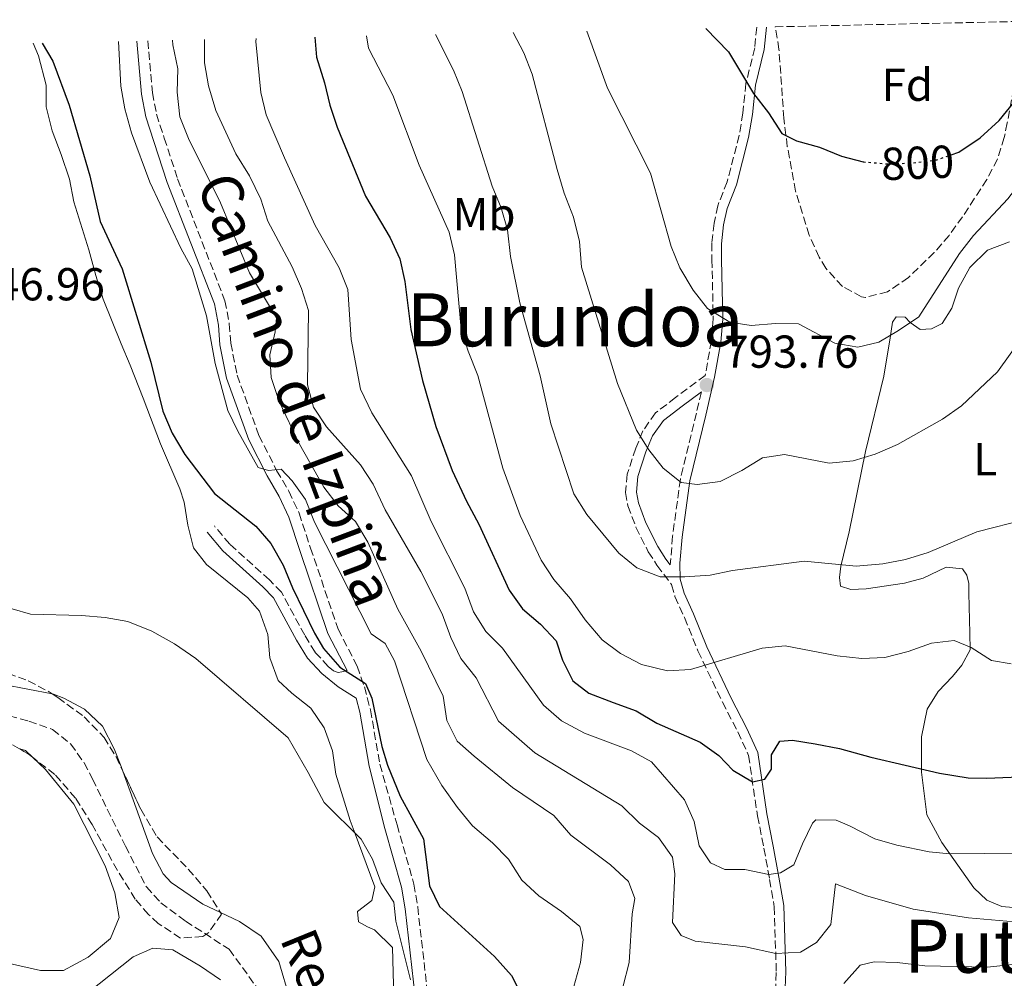
# Model space of a CAD drawing. Units: metres. Extents: x 651591 to 655049, y 4739354 to 4741742.
# Drawn here: x 652413 to 652627, y 4741482 to 4741690 of the extents above; entities that cross this region are included whole.
import ezdxf
from ezdxf.enums import TextEntityAlignment as Align

# ---------------------------------------------------------------- set-up
doc = ezdxf.new("R2010")
doc.units = ezdxf.units.M
doc.header["$MEASUREMENT"] = 0
doc.linetypes.add('DGN Style 3', pattern=[2.435890702152634, 1.739921930109024, -0.6959687720436097])
doc.linetypes.add('DGN Style 5', pattern=[1.217945351076317, 0.5219765790327072, -0.6959687720436097])
for name, color, linetype, lineweight in [('Barranco lineal', 142, 'DGN Style 3', 13), ('Camino', 7, 'DGN Style 3', 0), ('Cota de curva de nivel directora', 7, 'Continuous', 0), ('Cota de punto acotado terreno', 7, 'Continuous', 0), ('Curva de nivel directora', 30, 'Continuous', 30), ('Curva de nivel directora no vista', 30, 'DGN Style 5', 30), ('Curva de nivel intermedia', 30, 'Continuous', 0), ('Etiqueta de uso rústico', 92, 'Continuous', 0), ('Etiqueta de zona arbolada', 92, 'Continuous', 0), ('Línea de cambio de uso (parcela vista)', 92, 'Continuous', 0), ('Margen derecho', 7, 'Continuous', 0), ('Punto acotado terreno (símbolo)', 7, 'Continuous', 0), ('Texto de arroyo-regatas y barrancos', 142, 'Continuous', 0), ('Texto de Área (paraje) menor', 7, 'Continuous', 0), ('Zona arbolada', 92, 'DGN Style 3', 0)]:
    doc.layers.add(name, color=color, linetype=linetype, lineweight=lineweight)
doc.styles.add('Style-Arial', font='arial.ttf')

# ---------------------------------------------------------------- blocks, each defined once
blk = doc.blocks.new('5PATER')
at = {"layer": 'Punto acotado terreno (símbolo)', "linetype": 'Continuous', "lineweight": 0}
h = blk.add_hatch(color=51, dxfattribs=at)
edge = h.paths.add_edge_path()
edge.add_ellipse((0, 0), major_axis=(-0.1095731443231308, -0.1110710700762829), ratio=0.9994222409660317, start_angle=0, end_angle=360)

msp = doc.modelspace()

# ---------------------------------------------------------------- linework, layer by layer
at = {"layer": 'Barranco lineal', "color": 142, "linetype": 'DGN Style 3', "lineweight": 13}
msp.add_polyline3d([(652396.4100000003, 4741542.449999999, 742.25), (652414.79, 4741537.539999999, 741.9400000000023), (652419.9600000001, 4741535.720000001, 741.9400000000023), (652423.8799999999, 4741532.52, 741.9400000000023), (652426.8200000003, 4741528.460000001, 741.9400000000023), (652428.6100000005, 4741524.949999999, 741.9400000000023), (652435.75, 4741510.369999999, 740.9400000000023), (652440.3200000003, 4741501.52, 740.9400000000023), (652443.4600000001, 4741498.09, 740.9400000000023), (652448.8200000003, 4741494.100000001, 740.9400000000023), (652458.2999999998, 4741487.99, 740.7400000000052), (652465.3300000001, 4741478.25, 740.5399999999936)], dxfattribs=at)
at = {"layer": 'Camino', "color": 7, "linetype": 'DGN Style 3', "lineweight": 0}
for points in [[(652572.8299999969, 4741688.17, 801.979999999996), (652572.4099999988, 4741683.680000002, 801.4100000000036), (652570.4699999987, 4741675.95, 800.1900000000024), (652569.8399999985, 4741669.540000002, 799.5800000000019), (652569.019999998, 4741664.7, 798.6100000000006), (652566.4200000007, 4741654.619999999, 797.7400000000054), (652564.3799999978, 4741649.420000001, 797.4299999999931), (652563.5700000009, 4741645.609999999, 796.820000000007), (652563.1000000016, 4741641.270000001, 796.5200000000042), (652563.1099999984, 4741637.690000001, 795.8999999999944), (652563.3999999987, 4741624.850000001, 795.2899999999937), (652562.9899999975, 4741620.080000003, 794.6799999999931), (652561.6499999987, 4741612.590000002, 793.7599999999949), (652555.2299999992, 4741607.770000001, 792.5399999999937), (652550.8399999993, 4741604.430000001, 791.0099999999949), (652548.129999998, 4741600.580000003, 790.0899999999967), (652546.5700000002, 4741596.790000001, 789.479999999996), (652544.7199999995, 4741591.130000002, 788.2599999999949), (652544.3099999981, 4741587.130000001, 787.6499999999943), (652544.879999998, 4741584.24, 787.3399999999967), (652546.6099999981, 4741579.619999998, 786.5099999999949), (652549.2999999992, 4741574.27, 785.8099999999977), (652551.1799999991, 4741571.359999999, 785.5), (652554.3399999996, 4741567.15, 784.6600000000037), (652555.0899999985, 4741564.58, 783.979999999996), (652557.1700000016, 4741559.990000002, 783.3600000000006), (652560.0599999973, 4741552.770000001, 780.6100000000006), (652565.3999999971, 4741541.630000001, 778.1600000000036), (652568.7199999986, 4741535.2, 777.3600000000009), (652571.0499999998, 4741530.08, 776.0599999999977), (652573.0100000025, 4741516.95, 773.6499999999944), (652574.399999998, 4741509.930000001, 771.9499999999972), (652575.6299999974, 4741503.160000001, 769.6399999999996), (652576.649999999, 4741497.170000001, 768.1399999999995), (652577.0899999993, 4741482.930000001, 763.7200000000012), (652576.8700000002, 4741477.96, 761.8200000000071)], [(652440.6000000001, 4741685.230000001, 757.0399999999937), (652441.6200000016, 4741673.949999999, 757.0399999999937), (652442.5100000012, 4741669.300000003, 757.0399999999937), (652444.1899999998, 4741664.119999999, 757.0399999999937), (652447.0799999977, 4741655.25, 756.4499999999972), (652457.3799999974, 4741628.790000002, 755.8099999999977), (652458.3200000006, 4741623.780000002, 755.8099999999977), (652458.6400000004, 4741619.560000001, 755.8099999999977), (652460.0100000005, 4741612.630000002, 755.8099999999977), (652464.7600000004, 4741599.550000002, 755.1999999999972), (652468.6000000003, 4741591.920000001, 754.8999999999943), (652471.2600000001, 4741587.430000001, 754.8999999999943), (652473.4799999996, 4741582.680000001, 754.3800000000048), (652475.9699999974, 4741575.100000001, 753.0599999999977), (652481.9200000019, 4741557.480000001, 751.5299999999991), (652486.0899999985, 4741549.45, 750.3099999999977), (652487.6399999995, 4741544.970000001, 750.0000000000001), (652488.9600000007, 4741539.970000001, 750.0000000000001), (652490.9999999991, 4741528.15, 749.0800000000019), (652494.7499999997, 4741514.99, 748.1000000000058), (652498.4099999988, 4741502.110000002, 746.279999999999), (652499.2299999989, 4741497.189999999, 745.9700000000012), (652501.3900000004, 4741478.199999999, 744.7899999999937)], [(652560.8099999982, 4741609.000000002, 793.3300000000019), (652559.7399999975, 4741604.400000001, 793.4600000000065), (652556.260000002, 4741590.070000002, 791.0099999999949), (652554.5699999998, 4741577.680000001, 786.729999999996), (652554.0699999991, 4741571.450000001, 785.25)], [(652483.909999999, 4741548.510000001, 750.3099999999977), (652482.7600000001, 4741548.230000001, 750.5099999999949), (652481.9399999998, 4741548.060000001, 749.8999999999944), (652480.9499999997, 4741548.450000001, 749.600000000006), (652479.8099999975, 4741549.369999999, 749.3899999999995), (652476.9499999987, 4741552.480000001, 749.0800000000019), (652474.7100000012, 4741556.16, 748.7799999999991), (652469.6299999985, 4741565.500000001, 748.7799999999991), (652467.0399999979, 4741568.180000001, 748.7799999999991), (652458.4300000002, 4741575.940000001, 747.679999999993), (652455.0799999975, 4741579.890000001, 747.550000000003)]]:
    msp.add_polyline3d(points, dxfattribs=at)
at = {"layer": 'Curva de nivel directora', "color": 30, "linetype": 'Continuous', "lineweight": 30, "flags": 128}
for points, elevation in [([(652615.0599999983, 4741660.480000001), (652616.69, 4741661.050000003), (652621.3799999994, 4741664.130000004), (652625.51, 4741667.920000001), (652628.6500000004, 4741671.810000001), (652633.7099999986, 4741680.61), (652637.1599999998, 4741689.600000001)], 800.0000000000005), ([(652561.7999999984, 4741687.930000001), (652566.7200000002, 4741682.850000001), (652572.1600000006, 4741673.810000001), (652575.4100000006, 4741669.58), (652578.2899999997, 4741665.130000002), (652581.4799999992, 4741663.5), (652586.4799999993, 4741662.17), (652591.2499999991, 4741660.16), (652595.9199999984, 4741658.980000001)], 800.0000000000005), ([(652417.6499999993, 4741684.720000001), (652419.9800000007, 4741680.800000003), (652423.53, 4741671.220000001), (652428.0400000009, 4741655.880000004), (652430.2600000004, 4741645.970000002), (652435.0599999991, 4741635.740000002), (652441.2799999998, 4741615.45), (652443.9100000005, 4741604.810000001), (652445.8999999998, 4741600.039999999), (652448.6899999992, 4741595.420000001), (652455.0700000008, 4741586.970000002), (652464.0699999996, 4741579.870000001), (652467.3699999988, 4741576.12), (652470.0300000008, 4741571.41), (652472.0599999981, 4741566.460000002), (652476.7999999989, 4741556.600000001), (652478.7599999993, 4741553.260000001), (652482.2899999986, 4741549.270000001), (652487.8899999999, 4741545.710000004), (652489.2499999988, 4741542.500000001), (652491.4199999992, 4741531.990000002), (652492.7000000001, 4741527.930000001), (652495.4000000001, 4741521.250000001), (652500.5099999999, 4741512.000000002), (652501.7500000002, 4741501.74), (652503.9499999997, 4741497.28), (652515.919999999, 4741486.42), (652519.5600000002, 4741482.289999999), (652521.8899999993, 4741477.83)], 750.0000000000001), ([(652476.8700000005, 4741686.039999999), (652477.2799999994, 4741681.660000001), (652479.0199999984, 4741676.100000001), (652480.1499999994, 4741671.230000001), (652481.7599999988, 4741666.480000001), (652487.8999999989, 4741651.480000001), (652493.2599999988, 4741642.470000002), (652495.3299999986, 4741637.920000001), (652496.4399999996, 4741633.000000001), (652497.7400000005, 4741622.58), (652500.2500000005, 4741611.490000002), (652503.1899999997, 4741601.490000002), (652506.699999999, 4741591.960000001), (652509.8399999995, 4741585.250000001), (652512.4999999994, 4741580.310000001), (652519.0999999997, 4741565.960000001), (652521.9999999988, 4741561.880000002), (652525.8700000001, 4741558.59), (652529.2999999989, 4741554.960000002), (652530.7000000003, 4741550.770000001), (652532.9199999998, 4741546.289999999), (652536.3799999999, 4741543.560000001), (652541.6399999993, 4741541.58), (652546.6599999995, 4741539.760000001), (652551.1499999999, 4741537.08), (652560.54, 4741532.940000001), (652564.6199999992, 4741530.050000001), (652567.63, 4741526.900000001), (652571.9100000004, 4741524.310000001), (652574.5700000002, 4741524.9), (652576.0399999988, 4741527.08), (652576.0199999987, 4741530.2), (652577.8499999992, 4741533.170000001), (652580.5999999985, 4741533.390000002), (652585.5400000005, 4741532.570000002), (652590.7799999998, 4741531.600000001), (652597.5900000003, 4741529.7), (652612.5300000003, 4741526.210000001), (652618.7399999996, 4741525.230000001), (652622.7599999985, 4741525.100000001), (652635.1999999996, 4741525.630000002)], 775.0000000000001)]:
    msp.add_lwpolyline(points, dxfattribs=dict(at, elevation=elevation))
at = {"layer": 'Curva de nivel directora no vista', "color": 30, "linetype": 'DGN Style 5', "lineweight": 30, "elevation": 800.0000000000005, "flags": 128}
msp.add_lwpolyline([(652595.9199999984, 4741658.980000001), (652596.0999999995, 4741658.930000002), (652601.5299999987, 4741658.490000002), (652606.8300000007, 4741658.710000002), (652611.9800000006, 4741659.390000002), (652615.0599999983, 4741660.480000001)], dxfattribs=at)
at = {"layer": 'Curva de nivel intermedia', "color": 30, "linetype": 'Continuous', "lineweight": 0, "flags": 128}
for points, elevation in [([(652535.9200000018, 4741687.350000001), (652540.4300000002, 4741674.96), (652549.7599999997, 4741656.52), (652554.2700000004, 4741640.569999999), (652556.1100000021, 4741635.92), (652559.0100000012, 4741631.099999999), (652562.1800000007, 4741627.100000001), (652566.9900000007, 4741624.140000001), (652571.6500000011, 4741623.4), (652576.9100000004, 4741623.880000002), (652581.9100000005, 4741623.800000001), (652589.8299999998, 4741619.569999999), (652594.7699999996, 4741618.680000001), (652599.3200000003, 4741619.810000001), (652603.6500000021, 4741622.31), (652608.0100000007, 4741625.31), (652616.8799999999, 4741639.029999999), (652619.930000001, 4741642.99), (652627.3400000005, 4741650.9), (652630.670000001, 4741655.279999999), (652633.3100000008, 4741659.529999998), (652640.0099999995, 4741673.88), (652643.7800000004, 4741683.579999999), (652646.5499999997, 4741689.810000001)], 795), ([(652488.1200000001, 4741686.289999997), (652488.5600000004, 4741683.63), (652493.8600000001, 4741673.449999998), (652499.5100000006, 4741658.199999998), (652506.0400000019, 4741643.649999999), (652507.2100000008, 4741638.789999999), (652508.6300000001, 4741622.609999999), (652510.15, 4741617.849999999), (652512.3099999992, 4741612.569999999), (652517.7400000007, 4741592.41), (652521.4400000023, 4741582.169999998), (652526.0500000011, 4741572.470000001), (652528.7900000014, 4741568.279999999), (652532.4200000013, 4741564.09), (652535.6, 4741559.499999999), (652539.260000001, 4741555.149999999), (652543.2799999999, 4741552.17), (652547.7999999995, 4741549.800000001), (652553.4800000013, 4741548.439999999), (652558.4700000002, 4741548.730000001), (652574.0200000004, 4741553.390000001), (652579.0100000015, 4741553.88), (652590.3200000015, 4741551.720000001), (652595.6700000003, 4741551.15), (652600.6700000004, 4741551.300000001), (652605.7199999997, 4741552.630000001), (652610.7700000012, 4741554.439999999), (652615.74, 4741554.990000002), (652619.4100000003, 4741553.520000001), (652623.7900000011, 4741550.65), (652628.0600000003, 4741549.949999998)], 780.0000000000001), ([(652503.1100000015, 4741686.619999998), (652506.9699999995, 4741678.849999999), (652508.9100000019, 4741674.24), (652515.4200000007, 4741653.660000001), (652517.3400000007, 4741648.970000002), (652518.74, 4741644.17), (652519.3600000013, 4741638.41), (652521.430000001, 4741628.359999998), (652525.8400000011, 4741612.52), (652528.1499999999, 4741602.050000001), (652533.1299999999, 4741586.86), (652535.9400000018, 4741582.400000001), (652542.92, 4741573.970000001), (652546.7700000012, 4741570.800000001), (652551.8499999996, 4741568.84), (652557.2000000007, 4741568.859999998), (652562.7100000003, 4741569.2), (652567.6100000021, 4741570.190000001), (652583.1399999999, 4741572.249999999), (652594.4600000011, 4741571.180000001), (652600.2400000013, 4741571.689999999), (652605.1600000008, 4741572.589999998), (652610.0500000014, 4741574.16), (652620.6399999995, 4741578.640000002), (652631.430000001, 4741581.38)], 785), ([(652519.9700000014, 4741687.000000001), (652522.2800000004, 4741682.650000001), (652524.0500000007, 4741677.949999998), (652529.490000001, 4741657.3), (652531.0300000011, 4741652.119999998), (652533.0200000005, 4741646.970000001), (652534.3200000012, 4741641.66), (652534.8100000008, 4741636.05), (652542.6299999994, 4741610.789999997), (652546.7500000012, 4741600.66), (652549.390000001, 4741596.409999998), (652552.5, 4741592.41), (652556.4200000005, 4741589.31), (652559.9400000009, 4741588.92), (652564.8899999997, 4741589.539999999), (652569.6100000005, 4741591.9), (652574.0700000017, 4741594.67), (652578.890000001, 4741595.439999999), (652588.5900000016, 4741593.55), (652593.7800000015, 4741594.06), (652598.5800000007, 4741595.45), (652603.4300000009, 4741597.600000001), (652613.1800000007, 4741603.05), (652617.3100000013, 4741605.949999998), (652625.0899999997, 4741613.380000001), (652630.9999999995, 4741621.55)], 790.0000000000002), ([(652434.2900000003, 4741685.09), (652434.7999999998, 4741675.369999999), (652435.6000000001, 4741670.439999998), (652437.110000001, 4741665.220000001), (652441.0300000015, 4741654.57), (652447.7599999994, 4741640.220000001), (652450.2400000005, 4741635.699999998), (652453.4000000011, 4741625.5), (652455.2200000006, 4741615.189999999), (652458.0200000012, 4741604.989999999), (652460.1900000017, 4741600.479999999), (652464.6100000005, 4741592.600000001), (652466.820000001, 4741591.920000001), (652469.5700000003, 4741592.229999999), (652471.9800000021, 4741589.71), (652474.860000001, 4741585.619999999), (652476.8100000002, 4741580.689999999), (652489.1100000005, 4741556.48), (652492.1400000012, 4741554.390000001), (652494.1900000009, 4741550.59), (652501.2400000006, 4741529.17), (652504.4800000016, 4741523.56), (652507.8300000001, 4741518.74), (652511.1400000004, 4741514.769999999), (652515.4699999997, 4741511.099999999), (652518.9700000001, 4741507.529999999), (652521.8400000001, 4741502.96), (652525.5100000004, 4741499.569999999), (652530.4600000011, 4741496.189999999), (652534.4599999998, 4741492.929999999), (652535.1700000007, 4741490.099999999), (652534.6000000007, 4741485.13), (652533.0899999997, 4741479.940000001)], 755), ([(652445.9500000011, 4741685.349999999), (652446.0899999997, 4741684.32), (652447.1300000013, 4741679.17), (652447.0199999996, 4741674.079999999), (652447.6000000008, 4741668.690000001), (652449.4600000004, 4741664.05), (652456.3700000016, 4741650.029999998), (652462.6900000004, 4741634.859999998), (652468.5800000002, 4741625.07), (652468.3000000007, 4741622.009999998), (652467.1000000006, 4741617.08), (652467.4400000002, 4741612.09), (652469.1500000001, 4741606.880000001), (652473.5300000011, 4741597.640000001), (652478.870000001, 4741588.3), (652481.9900000013, 4741584.24), (652485.6900000004, 4741580.87), (652488.4000000019, 4741576.369999998), (652494.9300000007, 4741561.83), (652500.0000000001, 4741552.7), (652504.77, 4741542.95), (652505.5800000014, 4741537.670000001), (652507.7800000008, 4741533.150000001), (652511.4900000012, 4741529.939999999), (652519.7800000014, 4741523.130000001), (652528.7700000014, 4741517.06), (652532.4900000007, 4741512.769999999), (652541.0600000004, 4741506.319999999), (652544.980000001, 4741502.689999999), (652546.4000000004, 4741499), (652545.8000000013, 4741495.709999999), (652545.1200000017, 4741485.109999998), (652543.7500000015, 4741479.769999998)], 760), ([(652452.9100000015, 4741685.499999999), (652452.9200000005, 4741680.42), (652453.7899999999, 4741675.439999998), (652455.4000000015, 4741670.060000001), (652459.74, 4741660.659999999), (652462.7199999995, 4741655.930000001), (652465.1400000004, 4741650.819999999), (652466.7100000017, 4741646.07), (652472, 4741636.139999999), (652473.9600000002, 4741631.449999999), (652475.4800000002, 4741626.680000001), (652475.3000000013, 4741610.529999998), (652476.6, 4741605.710000002), (652479.3899999994, 4741601.390000001), (652486.77, 4741593.179999999), (652489.5300000005, 4741588.999999999), (652492.13, 4741583.409999999), (652499.9100000006, 4741569.980000001), (652504.5100000007, 4741560.8), (652506.4400000018, 4741555.65), (652508.5899999999, 4741551.140000001), (652511.9000000001, 4741546.939999999), (652516.7599999995, 4741537.500000001), (652524.6600000008, 4741530.609999999), (652543.5400000014, 4741519.13), (652547.3600000013, 4741515.369999998), (652551.4800000008, 4741512.23), (652554.5800000011, 4741507.980000001), (652555.0599999994, 4741504.359999999), (652554.5400000009, 4741493.77), (652556.4000000004, 4741490.98), (652559.4900000016, 4741489.769999999), (652570.3800000015, 4741488.51), (652576.9599999996, 4741487.039999999), (652582.3399999997, 4741487.359999998), (652585.8199999998, 4741489.470000001), (652588.9500000014, 4741493.38), (652589.9400000017, 4741502.23), (652596.4200000013, 4741499.679999999), (652606.8100000005, 4741496.689999999), (652618.8400000002, 4741494.789999999), (652630.4400000008, 4741493.829999999)], 765.0000000000001), ([(652464.1400000011, 4741685.749999999), (652464.0600000008, 4741685.039999999), (652465.1500000014, 4741673.999999999), (652466.3499999995, 4741669.15), (652470.3100000002, 4741659.84), (652476.9599999998, 4741645.16), (652482.2000000014, 4741635.909999999), (652484.060000001, 4741631.26), (652484.7899999997, 4741620.350000001), (652486.7800000012, 4741609.619999998), (652489.230000001, 4741604.480000001), (652497.860000001, 4741590.779999998), (652502.1700000004, 4741580.880000001), (652509.4600000017, 4741566.369999998), (652511.3500000003, 4741561.249999999), (652513.9900000001, 4741557), (652517.6300000012, 4741553.33), (652526.5099999993, 4741540.949999999), (652530.440000001, 4741537.55), (652535.4600000012, 4741534.87), (652545.6300000013, 4741531.07), (652550.0200000012, 4741528.679999998), (652557.1400000004, 4741520.41), (652559.2600000014, 4741515.699999998), (652560.3200000009, 4741510.41), (652562.7999999998, 4741506.720000001), (652565.8900000011, 4741505.34), (652570.2400000007, 4741505.329999999), (652575.4400000019, 4741504.220000001), (652577.9800000011, 4741504.599999999), (652580.8900000014, 4741506.3), (652582.7500000009, 4741510.910000001), (652584.9600000017, 4741515.369999998), (652585.6800000013, 4741516.060000001), (652590.0700000012, 4741516), (652593.0000000015, 4741514.789999999), (652598.5, 4741511.98), (652603.29, 4741510.569999998), (652610.2599999993, 4741509.109999999), (652614.8000000013, 4741508.699999998), (652629.690000002, 4741508.84)], 770), ([(652399.1800000002, 4741565.369999999), (652415.1500000004, 4741560.76), (652426.1900000023, 4741560.449999999), (652431.350000001, 4741560.039999999), (652436.2599999994, 4741559.130000001), (652441.4900000021, 4741557.029999999), (652446.4200000007, 4741554.289999999), (652451.0300000019, 4741551.090000001), (652471.0900000003, 4741533.909999998), (652475.4100000008, 4741526.34), (652478.8900000011, 4741519.869999999), (652486.9400000023, 4741511.900000001), (652489.4099999998, 4741507.550000002), (652491.3099999997, 4741502.439999999), (652494.0600000012, 4741498.249999999), (652494.5100000005, 4741494.08), (652497.6599999999, 4741481.319999999)], 745), ([(652591.7200000007, 4741480.579999999), (652595.2700000004, 4741484.5), (652598.3400000014, 4741485.26), (652603.3400000016, 4741485.109999998), (652609.3499999996, 4741484.380000002), (652622.9300000007, 4741484.09), (652630.4100000019, 4741484.890000002)], 760)]:
    msp.add_lwpolyline(points, dxfattribs=dict(at, elevation=elevation))
at = {"layer": 'Línea de cambio de uso (parcela vista)', "color": 92, "linetype": 'Continuous', "lineweight": 0, "extrusion": (0.05791431551117422, 0.06085801395576712, 0.9964648685208284), "elevation": 327085.1846571311, "flags": 128}
msp.add_lwpolyline([(2796054.94778311, -3870769.401565297), (2796053.777714888, -3870770.040771034), (2796051.571642303, -3870770.040771034)], dxfattribs=at)
at = {"layer": 'Línea de cambio de uso (parcela vista)', "color": 92, "linetype": 'Continuous', "lineweight": 0}
for points in [[(652415.75, 4741684.680000001, 749.6300000000047), (652416.8700000001, 4741681.99, 749.6300000000047), (652418.54, 4741675.560000001, 749.6300000000047), (652418.5599999997, 4741670.9, 749.3300000000019), (652419.8300000001, 4741665.710000001, 749.3300000000019), (652421.8200000003, 4741660.529999999, 749.0200000000042), (652423.5899999999, 4741655.220000001, 749.0200000000042), (652424.5300000003, 4741650.26, 748.7100000000065), (652427.8499999996, 4741639.84, 748.1000000000058), (652429.3600000005, 4741634.289999999, 748.1000000000058), (652430.9600000001, 4741629.109999999, 748.1000000000058), (652434.8399999999, 4741619.439999999, 748.1000000000058), (652436.7599999999, 4741614.779999999, 747.1900000000023), (652439.6200000001, 4741607.67, 746.570000000007), (652443.3700000001, 4741597.699999999, 746.570000000007), (652447.5899999999, 4741587.960000001, 746.570000000007), (652448.5499999998, 4741585.08, 746.570000000007), (652449.2999999998, 4741580.050000001, 746.570000000007), (652450.5599999997, 4741575.130000001, 746.570000000007), (652453.4000000004, 4741571.560000001, 746.570000000007), (652462.3700000001, 4741564.310000001, 746.8800000000047), (652464.8399999999, 4741561.4, 746.8800000000047), (652466.7000000002, 4741556.350000001, 746.8800000000047), (652467.1200000001, 4741551.26, 746.570000000007), (652468.9199999999, 4741546.34, 746.570000000007), (652471.8799999999, 4741543.560000001, 746.570000000007), (652476, 4741540.33, 746.2700000000042), (652478.9400000004, 4741536.07, 745.9600000000065), (652480.7100000001, 4741531.09, 745.6600000000036), (652481.4500000002, 4741526.029999999, 745.3500000000058), (652484.5899999999, 4741515.949999999, 745.25), (652485.4600000001, 4741513.65, 744.8500000000058), (652489.9199999999, 4741501.52, 744.1499999999943), (652489.2400000002, 4741498.600000001, 744.1499999999943), (652486.1699999999, 4741496.199999999, 744.0500000000029), (652486.3899999997, 4741493.939999999, 743.75), (652488.3200000003, 4741492.850000001, 743.3399999999965), (652489.8499999996, 4741492.199999999, 743.4400000000023), (652493.7300000006, 4741488.4, 743.3399999999965), (652494.0899999999, 4741474.810000001, 742.7400000000052)], [(652630.9600000001, 4741496.859999999, 766.820000000007), (652626.0800000001, 4741497.25, 766.820000000007), (652622.79, 4741498.630000001, 767.0200000000042), (652619.9600000001, 4741501.350000001, 767.8000000000029), (652613.0499999998, 4741511.189999999, 770.7400000000052), (652609.75, 4741517.189999999, 772.5099999999949), (652608.5999999996, 4741526.430000001, 774.6600000000036), (652608.6299999999, 4741534.08, 776.4199999999983), (652609.8099999997, 4741540.15, 777.7700000000042), (652612.2300000006, 4741543.970000001, 778.3800000000047), (652615.3300000001, 4741547.199999999, 779.9100000000036), (652617.3899999997, 4741549.680000001, 780.2200000000012), (652619.1500000004, 4741553, 780.5200000000042), (652619.0999999996, 4741556.609999999, 780.8300000000019), (652618.9000000004, 4741565.310000001, 782.6699999999983), (652618.8600000005, 4741567.380000001, 782.6699999999983), (652618.4600000001, 4741569.189999999, 783.279999999999), (652617.5, 4741570.560000001, 783.8899999999995), (652613.9500000002, 4741570.939999999, 784.1999999999972), (652608.9699999997, 4741568.59, 785.1100000000006), (652604.9000000004, 4741567.460000001, 785.4199999999983), (652596.6299999999, 4741566.27, 784.8099999999977), (652593.2800000003, 4741566.119999999, 784.8099999999977), (652591.04, 4741566.800000001, 784.8099999999977), (652590.7999999998, 4741568.710000001, 784.8099999999977), (652591.0899999999, 4741571.17, 785.1100000000006), (652592.9299999997, 4741578.600000001, 786.029999999999), (652596.4699999997, 4741596.029999999, 790.0099999999949), (652600.4699999997, 4741612.430000001, 793.3699999999953), (652601.8099999997, 4741620.710000001, 795.2100000000065), (652602.3300000001, 4741624.130000001, 795.2100000000065), (652603.0800000001, 4741625.32, 795.2100000000065), (652605.0800000001, 4741625.26, 795.2100000000065), (652606.1699999999, 4741624.08, 794.8999999999943), (652608.3399999999, 4741622.550000001, 793.679999999993), (652610.7699999996, 4741622.66, 793.3699999999953), (652613.1299999999, 4741623.880000001, 793.070000000007), (652615.1900000004, 4741627.180000001, 792.7599999999949), (652616.6799999997, 4741631.52, 793.070000000007), (652619.1200000001, 4741636.029999999, 793.070000000007), (652622.9800000006, 4741639.76, 793.070000000007), (652627.7000000002, 4741641.609999999, 792.4499999999972)], [(652419.8858000003, 4741543.422800001, 743.5178000000016), (652409.3099999997, 4741545.460000001, 743.820000000007), (652403.7800000003, 4741546.850000001, 743.820000000007), (652398.6500000004, 4741548.369999999, 743.820000000007), (652393.9500000002, 4741550.189999999, 743.820000000007), (652388.75, 4741552.83, 743.820000000007), (652383.9400000004, 4741555.76, 744.1300000000047), (652380.4699999997, 4741559.890000001, 744.7400000000052), (652379.6500000004, 4741561.689999999, 744.7400000000052), (652377.8200000003, 4741566.869999999, 745.3500000000058), (652374.8499999996, 4741576.939999999, 745.3500000000058), (652372.7300000006, 4741582.220000001, 745.3500000000058), (652367.3600000005, 4741591.92, 745.3500000000058), (652363.7999999998, 4741596.27, 745.3500000000058), (652359.3600000005, 4741604.430000001, 746.2700000000042), (652358.7100000001, 4741610.470000001, 746.2700000000042), (652358.5599999997, 4741615.529999999, 746.2700000000042), (652358.5099999999, 4741626.430000001, 746.8800000000047), (652358.6500000004, 4741632.15, 746.8800000000047), (652358.2714000001, 4741636.5516, 746.8800000000047)], [(652435.2052999996, 4741526.655200001, 742.5967999999993), (652434.8399999999, 4741527.67, 742.6000000000058), (652433.3099999997, 4741531.51, 742.8999999999943), (652430.79, 4741536.390000001, 742.6000000000058), (652426.9000000004, 4741540.09, 742.2899999999936), (652422.3899999997, 4741542.529999999, 742.6000000000058), (652420.1600000003, 4741543.369999999, 743.5099999999949), (652419.8858000003, 4741543.422800001, 743.5178000000016)], [(652415.6880999999, 4741529.609200001, 743.529999999999), (652418.4299999997, 4741527, 743.529999999999), (652424.5499999998, 4741519.480000001, 743.429999999993), (652431.3499999996, 4741506.09, 743.7299999999959), (652433.4400000004, 4741500.230000001, 743.7299999999959), (652434.3700000001, 4741494.850000001, 743.7299999999959), (652432.5499999998, 4741490.32, 743.8300000000019), (652427.6399999997, 4741486.27, 744.2299999999959), (652422.2800000003, 4741483.369999999, 744.529999999999), (652417.3499999996, 4741483.380000001, 744.7400000000052), (652403.8200000003, 4741486.390000001, 745.1399999999995)], [(652456.4193000002, 4741495.982999999, 742.8399999999965), (652452.5700000003, 4741497.779999999, 742.8399999999965), (652445.6799999997, 4741502.51, 742.8399999999965), (652443.9900000002, 4741504.350000001, 742.7400000000052), (652441.6299999999, 4741508.810000001, 742.5399999999936), (652435.2052999996, 4741526.655200001, 742.5967999999993)], [(652487.3200000003, 4741413.460000001, 739.6300000000047), (652485.5199999996, 4741420.470000001, 739.9400000000023), (652482.2599999999, 4741429.32, 740.2400000000052), (652479.1900000004, 4741435.83, 740.3399999999965), (652476.8499999996, 4741444.039999999, 741.2400000000052), (652475.7800000003, 4741450.810000001, 741.4400000000023), (652475.25, 4741457.42, 741.0399999999936), (652474.4299999997, 4741465.949999999, 741.2400000000052), (652473.8300000001, 4741469.15, 741.5399999999936), (652469.0999999996, 4741485.310000001, 742.2400000000052), (652465.2599999999, 4741490.83, 742.7400000000052), (652460.5599999997, 4741494.050000001, 742.8399999999965), (652456.4193000002, 4741495.982999999, 742.8399999999965)], [(652427.5999999996, 4741478.550000001, 743.2299999999959), (652437.4600000001, 4741486.369999999, 742.8300000000019), (652441.7199999997, 4741488.24, 742.7299999999959), (652446.0700000003, 4741487.890000001, 742.429999999993), (652452.0899999999, 4741484.350000001, 742.2299999999959), (652456.3799999999, 4741481.34, 741.929999999993)]]:
    msp.add_polyline3d(points, dxfattribs=at)
at = {"layer": 'Margen derecho', "color": 7, "linetype": 'Continuous', "lineweight": 0}
for points in [[(652574.9400000012, 4741688.220000001, 802.0299999999991), (652574.4800000008, 4741683.320000002, 801.4100000000036), (652572.5399999984, 4741675.59, 800.1900000000024), (652571.9200000016, 4741669.26, 799.5800000000019), (652571.0599999988, 4741664.26, 798.6100000000006), (652568.4200000013, 4741653.970000002, 797.7400000000054), (652566.3899999994, 4741648.810000001, 797.4299999999931), (652565.6400000006, 4741645.27, 796.820000000007), (652565.1900000013, 4741641.160000003, 796.5200000000042), (652565.2100000015, 4741637.710000004, 795.8999999999944), (652565.4899999987, 4741624.78, 795.2899999999937), (652565.0700000006, 4741619.810000001, 794.6799999999931), (652563.6999999983, 4741612.170000001, 793.7599999999949), (652561.7800000005, 4741603.920000001, 793.4600000000065), (652558.3200000004, 4741589.680000001, 791.0099999999949), (652556.6499999985, 4741577.45, 786.729999999996), (652556.159999999, 4741571.779999999, 784.8899999999995), (652556.1799999991, 4741568.320000002, 784.8899999999995), (652557.0500000009, 4741565.310000001, 783.979999999996), (652559.1000000006, 4741560.810000001, 783.3600000000006), (652561.9799999995, 4741553.620000001, 780.6100000000006), (652567.2899999979, 4741542.529999999, 778.1600000000036), (652570.6200000006, 4741536.07, 777.3600000000009), (652573.0599999992, 4741530.710000004, 776.0599999999977), (652575.0500000007, 4741517.390000001, 773.6499999999944), (652576.4400000012, 4741510.400000001, 771.9499999999972), (652577.6700000004, 4741503.61, 769.6399999999996), (652578.7099999997, 4741497.5, 768.1399999999995), (652579.159999999, 4741483.09, 763.7200000000012), (652578.9299999988, 4741477.87, 761.8200000000071)], [(652438.2199999974, 4741685.180000002, 757.029999999999), (652438.230000001, 4741685.140000001, 757.0399999999937), (652439.2600000014, 4741673.620000001, 757.0399999999937), (652440.199999998, 4741668.710000004, 757.0399999999937), (652441.9300000002, 4741663.380000002, 757.0399999999937), (652444.8500000016, 4741654.449999999, 756.4499999999972), (652455.0899999986, 4741628.130000001, 755.8099999999977), (652455.9600000003, 4741623.470000003, 755.8099999999977), (652456.2799999999, 4741619.240000002, 755.8099999999977), (652457.7199999995, 4741611.99, 755.8099999999977), (652462.5699999997, 4741598.61, 755.1999999999972), (652466.5100000004, 4741590.77, 754.8999999999943), (652469.1599999992, 4741586.320000002, 754.8999999999943), (652471.2699999991, 4741581.810000001, 754.3800000000048), (652473.7100000001, 4741574.350000001, 753.0599999999977), (652479.7299999993, 4741556.540000002, 751.5299999999991), (652483.909999999, 4741548.510000001, 750.3099999999977)], [(652560.8099999982, 4741609.000000002, 793.3300000000019), (652556.6599999998, 4741605.880000002, 792.5399999999937), (652552.5699999994, 4741602.770000001, 791.0099999999949), (652550.2199999979, 4741599.430000001, 790.0899999999967), (652548.7899999997, 4741595.970000001, 789.479999999996), (652547.0500000007, 4741590.640000002, 788.2599999999949), (652546.6999999997, 4741587.24, 787.6499999999943), (652547.1700000013, 4741584.890000001, 787.3399999999967), (652548.7800000008, 4741580.57, 786.5099999999949), (652551.3500000011, 4741575.449999999, 785.8099999999977), (652553.1200000015, 4741572.710000001, 785.5), (652554.0699999991, 4741571.450000001, 785.25)], [(652453.4999999994, 4741578.550000002, 747.550000000003), (652456.9299999982, 4741574.49, 747.679999999993), (652465.6000000007, 4741566.680000001, 748.7799999999991), (652467.9400000009, 4741564.26, 748.7799999999991), (652472.9099999998, 4741555.12, 748.7799999999991), (652475.2899999979, 4741551.220000003, 749.0800000000019), (652478.3900000004, 4741547.850000001, 749.3899999999995), (652481.9499999988, 4741544.980000001, 750.0000000000001), (652485.8400000002, 4741542.500000001, 750.0000000000001), (652486.6400000004, 4741539.460000001, 750.0000000000001), (652488.6599999988, 4741527.740000002, 749.0800000000019), (652492.0699999997, 4741514.230000001, 748.1000000000058), (652495.6900000006, 4741501.500000001, 746.279999999999), (652496.4699999986, 4741496.800000003, 745.9700000000012), (652498.6499999978, 4741477.640000001, 744.7899999999937)]]:
    msp.add_polyline3d(points, dxfattribs=at)
at = {"layer": 'Zona arbolada', "color": 92, "linetype": 'DGN Style 3', "lineweight": 0, "extrusion": (0.5503023587196312, 0.7111507233706102, 0.4375293848841109), "elevation": 3731299.532001919, "flags": 128}
msp.add_lwpolyline([(2385786.505685393, -1814711.103888799), (2385787.552764306, -1814711.103888799), (2385789.929148167, -1814710.4417477)], dxfattribs=at)
at = {"layer": 'Zona arbolada', "color": 92, "linetype": 'DGN Style 3', "lineweight": 0}
msp.add_polyline3d([(652576.8600000005, 4741688.26, 803.9100000000036), (652631.3200000003, 4741689.470000001, 806.0399999999936), (652629.9900000002, 4741682.02, 806.2200000000012), (652627.2300000006, 4741667.4, 804.0800000000019), (652626.5899999999, 4741664.210000001, 803.7700000000042), (652625.0999999996, 4741659.529999999, 803.4499999999972), (652622.8200000003, 4741655.109999999, 803.1399999999995), (652617.5300000003, 4741647.02, 802.5500000000029), (652614.5899999999, 4741642.970000001, 802.1399999999995), (652611.4000000004, 4741639.26, 801.6900000000023), (652605.7599999999, 4741633.83, 801.320000000007), (652601.2400000002, 4741630.710000001, 801.320000000007), (652596.4699999997, 4741629.51, 801.320000000007), (652595.5999999996, 4741629.65, 801.320000000007), (652591.4400000004, 4741631.9, 801.320000000007), (652587.8499999996, 4741635.83, 801.320000000007), (652586.3700000001, 4741638.279999999, 801.320000000007), (652584.2000000002, 4741643.039999999, 801.3999999999943), (652581.2699999996, 4741652.59, 801.8899999999995), (652579.4800000006, 4741662.300000001, 802.4900000000052), (652578.7199999997, 4741668.439999999, 802.7899999999936), (652577.6699999999, 4741683.390000001, 803.5399999999936)], close=True, dxfattribs=at)
for points in [[(652631.3200000003, 4741689.470000001, 806.0399999999936), (652629.9900000002, 4741682.02, 806.2200000000012), (652627.2300000006, 4741667.4, 804.0800000000019), (652626.5899999999, 4741664.210000001, 803.7700000000042), (652625.0999999996, 4741659.529999999, 803.4499999999972), (652622.8200000003, 4741655.109999999, 803.1399999999995), (652617.5300000003, 4741647.02, 802.5500000000029), (652614.5899999999, 4741642.970000001, 802.1399999999995), (652611.4000000004, 4741639.26, 801.6900000000023), (652605.7599999999, 4741633.83, 801.320000000007), (652601.2400000002, 4741630.710000001, 801.320000000007), (652596.4699999997, 4741629.51, 801.320000000007), (652595.5999999996, 4741629.65, 801.320000000007), (652591.4400000004, 4741631.9, 801.320000000007), (652587.8499999996, 4741635.83, 801.320000000007), (652586.3700000001, 4741638.279999999, 801.320000000007), (652584.2000000002, 4741643.039999999, 801.3999999999943), (652581.2699999996, 4741652.59, 801.8899999999995), (652579.4800000006, 4741662.300000001, 802.4900000000052), (652578.7199999997, 4741668.439999999, 802.7899999999936), (652577.6699999999, 4741683.390000001, 803.5399999999936), (652576.8600000005, 4741688.26, 803.9100000000036)], [(652358.2714000001, 4741636.5516, 756.279999999999), (652359.1699999999, 4741633.75, 756.279999999999), (652361.3799999999, 4741624.480000001, 756.279999999999), (652362.7199999997, 4741617.92, 757.5), (652365.7599999999, 4741605.74, 757.5), (652368.0599999997, 4741598.039999999, 757.5), (652372.1900000004, 4741585.9, 757.5), (652377.3700000001, 4741572.789999999, 757.5), (652380.0199999996, 4741567.02, 756.279999999999), (652382.8099999997, 4741562.890000001, 756.279999999999), (652387.1600000003, 4741558.16, 756.279999999999), (652393.1799999997, 4741554.210000001, 756.279999999999), (652395.0499999998, 4741553.42, 756.279999999999), (652407.9500000002, 4741548.75, 753.8300000000019), (652414.6600000003, 4741546.279999999, 753.8300000000019), (652419.0099999999, 4741543.99, 752.8800000000047), (652419.8858000003, 4741543.422800001, 752.7673999999971)], [(652407.9500000002, 4741548.75, 753.8300000000019), (652414.6600000003, 4741546.279999999, 753.8300000000019), (652419.0099999999, 4741543.99, 752.8800000000047), (652421.1100000005, 4741542.630000001, 752.6100000000006), (652426.7800000003, 4741538.449999999, 752.6100000000006), (652431.1299999999, 4741534, 752.6100000000006), (652433.75, 4741529.74, 752.6100000000006), (652439.0999999996, 4741518.4, 752.6100000000006), (652442.6600000003, 4741512.369999999, 752.6100000000006), (652449.4000000004, 4741505.390000001, 750.2100000000065), (652453.4600000001, 4741500.640000001, 750.1600000000036), (652456.6500000004, 4741495.619999999, 750.1600000000036), (652453.8499999996, 4741491.65, 750.1600000000036), (652452.5999999996, 4741490.74, 750.1600000000036), (652447.75, 4741490.42, 750.3500000000058), (652442.8899999997, 4741493.550000001, 750.9100000000036), (652440.7599999999, 4741495.550000001, 751.3899999999995), (652437.9000000004, 4741498.869999999, 753.8099999999977), (652434.0199999996, 4741505.109999999, 755.0599999999977), (652428.5099999999, 4741515.07, 757.3500000000058), (652424.9400000004, 4741520.82, 757.5), (652420.4299999997, 4741525.939999999, 757.5), (652414.8600000005, 4741530.25, 757.5), (652410.6799999997, 4741532.74, 758.7100000000065)], [(652419.8858000003, 4741543.422800001, 752.7673999999971), (652421.1100000005, 4741542.630000001, 752.6100000000006), (652426.7800000003, 4741538.449999999, 752.6100000000006), (652431.1299999999, 4741534, 752.6100000000006), (652433.75, 4741529.74, 752.6100000000006), (652435.2052999996, 4741526.655200001, 752.6100000000006)], [(652456.4193000002, 4741495.982999999, 750.1600000000036), (652456.6500000004, 4741495.619999999, 750.1600000000036), (652453.8499999996, 4741491.65, 750.1600000000036), (652452.5999999996, 4741490.74, 750.1600000000036), (652447.75, 4741490.42, 750.3500000000058), (652442.8899999997, 4741493.550000001, 750.9100000000036), (652440.7599999999, 4741495.550000001, 751.3899999999995), (652437.9000000004, 4741498.869999999, 753.8099999999977), (652434.0199999996, 4741505.109999999, 755.0599999999977), (652428.5099999999, 4741515.07, 757.3500000000058), (652424.9400000004, 4741520.82, 757.5), (652420.4299999997, 4741525.939999999, 757.5), (652415.6880999999, 4741529.609200001, 757.5)], [(652435.2052999996, 4741526.655200001, 752.6100000000006), (652439.0999999996, 4741518.4, 752.6100000000006), (652442.6600000003, 4741512.369999999, 752.6100000000006), (652449.4000000004, 4741505.390000001, 750.2100000000065), (652453.4600000001, 4741500.640000001, 750.1600000000036), (652456.4193000002, 4741495.982999999, 750.1600000000036)]]:
    msp.add_polyline3d(points, dxfattribs=at)

# ---------------------------------------------------------------- block references
at = {"layer": 'Punto acotado terreno (símbolo)', "color": 7, "linetype": 'Continuous', "lineweight": 0, "xscale": 10, "yscale": 10, "zscale": 10}
msp.add_blockref('5PATER', (652562.0100000007, 4741610.49, 793.7599999999949), dxfattribs=at)

# ---------------------------------------------------------------- texts
at = {"color": 7, "linetype": 'Continuous', "lineweight": 0, "style": 'Style-Arial'}
msp.add_text('Camino de Izpiña', height=9, rotation=290.668, dxfattribs=at).set_placement((652468.6468182177, 4741607.971794406, 757.570000000007), align=Align.CENTER)
at = {"layer": 'Cota de curva de nivel directora', "color": 7, "linetype": 'Continuous', "lineweight": 0, "style": 'Style-Arial'}
msp.add_text('800', height=7.000000000000002, rotation=2.3243, dxfattribs=at).set_placement((652607.7493748876, 4741658.750380219, 800), align=Align.MIDDLE_CENTER)
at = {"layer": 'Cota de punto acotado terreno', "color": 7, "linetype": 'Continuous', "lineweight": 0, "style": 'Style-Arial'}
for s, p in [('746.96', (652402.1399999999, 4741628.869999999, 746.9600000000065)), ('793.76', (652565.7699999987, 4741614.24, 793.7599999999949))]:
    msp.add_text(s, height=7.000000000000002, dxfattribs=at).set_placement(p)
at = {"layer": 'Etiqueta de uso rústico', "color": 92, "linetype": 'Continuous', "lineweight": 0, "style": 'Style-Arial'}
for s, p in [('Mb', (652513.6302462419, 4741647.59001, 782.8699999999953)), ('L', (652622.4614203804, 4741594.390010001, 787.9199999999983))]:
    msp.add_text(s, height=7.000000000000002, dxfattribs=at).set_placement(p, align=Align.MIDDLE_CENTER)
at = {"layer": 'Etiqueta de zona arbolada', "color": 92, "linetype": 'Continuous', "lineweight": 0, "style": 'Style-Arial'}
msp.add_text('Fd', height=7.000000000000002, dxfattribs=at).set_placement((652605.5274413654, 4741675.690009999, 802.6699999999983), align=Align.MIDDLE_CENTER)
at = {"layer": 'Texto de arroyo-regatas y barrancos', "color": 142, "linetype": 'Continuous', "lineweight": 0, "style": 'Style-Arial'}
msp.add_text('Regata de Burundoa', height=8, rotation=292.1320000000001, dxfattribs=at).set_placement((652469.230000001, 4741490.239999999, 742.8000000000029))
at = {"layer": 'Texto de Área (paraje) menor', "color": 7, "linetype": 'Continuous', "lineweight": 0, "style": 'Style-Arial'}
for s, p in [('Burundoa', (652533.3957267777, 4741624.650010001, 784.6600000000036)), ('Putxuria', (652635.8003975111, 4741488.650010001, 762.1100000000006))]:
    msp.add_text(s, height=11.5, dxfattribs=at).set_placement(p, align=Align.MIDDLE_CENTER)

doc.saveas('drawing.dxf')
